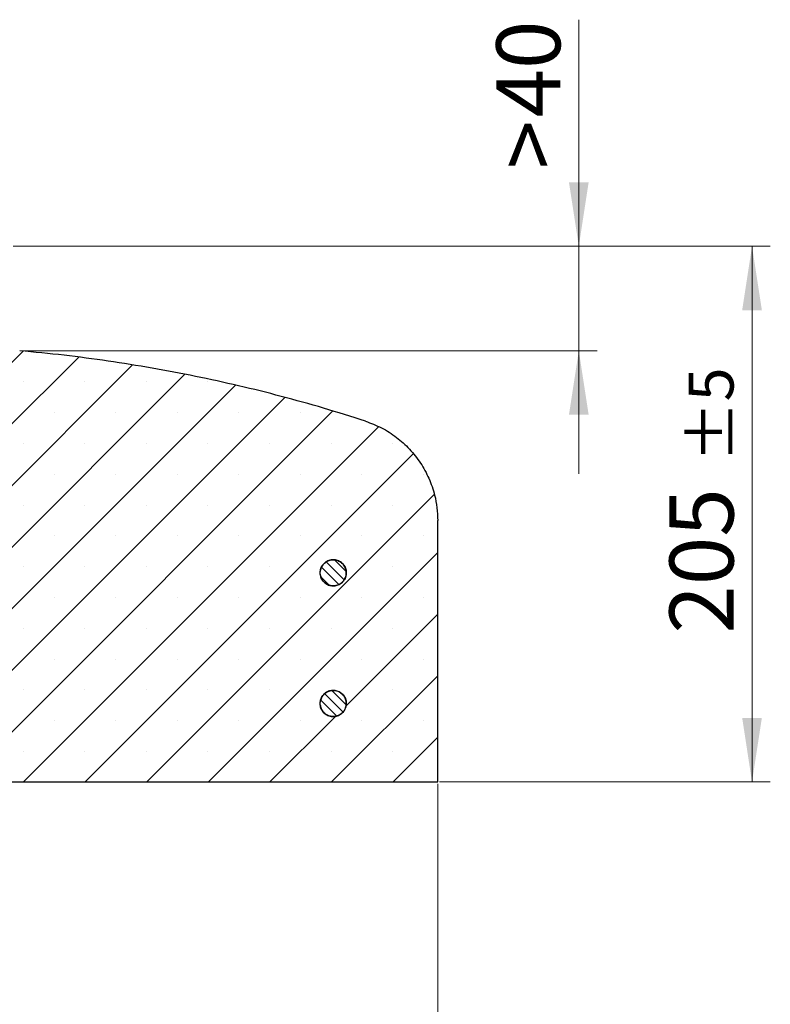
# Model space of a CAD drawing. Units: millimetres. Extents: x 0 to 420, y 0 to 297.
# Drawn here: x 177 to 218, y 47 to 101 of the extents above; entities that cross this region are included whole.
import ezdxf

# ---------------------------------------------------------------- set-up
doc = ezdxf.new("R2010")
doc.units = ezdxf.units.MM
doc.styles.add('SLDTEXTSTYLE0', font='TXT', dxfattribs={"width": 0.605})
doc.dimstyles.new('SLDDIMSTYLE0', dxfattribs={"dimtxt": 3.5, "dimasz": 3.5, "dimexe": 0, "dimexo": 0.0625, "dimgap": 0.875, "dimtad": 1, "dimlfac": 7, "dimrnd": 1e-09, "dimzin": 12, "dimdsep": 46, "dimtxsty": 'SLDTEXTSTYLE0', "dimsah": 1, "dimcen": 0.09, "dimadec": 0, "dimazin": 3, "dimtfac": 1, "dimtdec": 3, "dimtmove": 0, "dimatfit": 0, "dimfxl": 1, "dimfrac": 2, "dimtolj": 1, "dimtzin": 12, "dimarcsym": 0})
doc.dimstyles.new('SLDDIMSTYLE2', dxfattribs={"dimtxt": 3.5, "dimasz": 3.5, "dimexe": 0, "dimexo": 0.0625, "dimgap": 0.875, "dimtad": 1, "dimlfac": 7, "dimrnd": 1e-09, "dimzin": 12, "dimdsep": 46, "dimtxsty": 'SLDTEXTSTYLE0', "dimsah": 1, "dimcen": 0.09, "dimadec": 0, "dimazin": 3, "dimtol": 1, "dimtp": 5, "dimtm": 5, "dimtfac": 1, "dimtdec": 0, "dimtofl": 0, "dimtmove": 0, "dimatfit": 3, "dimfxl": 1, "dimfrac": 2, "dimtolj": 1, "dimarcsym": 0})
doc.dimstyles.new('SLDDIMSTYLE5', dxfattribs={"dimtxt": 3.5, "dimasz": 3.5, "dimexe": 0, "dimexo": 0.0625, "dimgap": 0.875, "dimtad": 1, "dimlfac": 7, "dimrnd": 1e-09, "dimzin": 12, "dimdsep": 46, "dimtxsty": 'SLDTEXTSTYLE0', "dimsah": 1, "dimcen": 0.09, "dimadec": 0, "dimazin": 3, "dimtfac": 1, "dimtdec": 3, "dimtofl": 0, "dimtmove": 0, "dimatfit": 3, "dimfxl": 1, "dimfrac": 2, "dimtolj": 1, "dimtzin": 12, "dimarcsym": 0})

# ---------------------------------------------------------------- blocks, each defined once
blk = doc.blocks.new('_D_2')
at = {"color": 7, "linetype": 'Continuous', "lineweight": 0}
for p, q in [((207.178, 88.24), (207.178, 100.623)), ((176.256, 88.24), (208.178, 88.24)), ((207.178, 88.24), (207.178, 82.526)), ((176.708, 82.526), (208.178, 82.526)), ((207.178, 82.526), (207.178, 75.795))]:
    blk.add_line(p, q, dxfattribs=at)
at = {"color": 7, "linetype": 'Continuous', "lineweight": 18}
for points in [[(207.178, 88.24), (207.716, 91.74), (206.639, 91.74)], [(207.178, 82.526), (206.639, 79.026), (207.716, 79.026)]]:
    blk.add_solid(points, dxfattribs=at)
at = {"color": 7, "linetype": 'Continuous', "lineweight": 18, "char_height": 3.5, "attachment_point": 1, "rotation": 90, "style": 'SLDTEXTSTYLE0'}
for s, insert in [('40', (202.666, 95.276)), ('>', (202.666, 92.466))]:
    blk.add_mtext(s, dxfattribs=dict(at, insert=insert))
blk = doc.blocks.new('_D_3')
at = {"color": 7, "linetype": 'Continuous', "lineweight": 0}
for p, q in [((176.256, 88.24), (217.648, 88.24)), ((216.648, 88.24), (216.648, 58.954)), ((199.565, 58.954), (217.648, 58.954))]:
    blk.add_line(p, q, dxfattribs=at)
at = {"color": 7, "linetype": 'Continuous', "lineweight": 18}
for points in [[(216.648, 88.24), (216.11, 84.74), (217.187, 84.74)], [(216.648, 58.954), (217.187, 62.454), (216.11, 62.454)]]:
    blk.add_solid(points, dxfattribs=at)
at = {"color": 7, "linetype": 'Continuous', "lineweight": 18, "attachment_point": 1, "rotation": 90, "style": 'SLDTEXTSTYLE0'}
for s, insert, char_height in [('±5', (213.187, 76.416), 2.45), ('205', (212.136, 67.059), 3.5)]:
    blk.add_mtext(s, dxfattribs=dict(at, insert=insert, char_height=char_height))
blk = doc.blocks.new('_D_7')
at = {"color": 7, "linetype": 'Continuous', "lineweight": 0}
for p, q in [((49.465, 58.854), (49.465, 37.954)), ((199.465, 58.854), (199.465, 37.954)), ((49.465, 38.954), (199.465, 38.954))]:
    blk.add_line(p, q, dxfattribs=at)
at = {"color": 7, "linetype": 'Continuous', "lineweight": 18}
for points in [[(49.465, 38.954), (52.965, 38.416), (52.965, 39.493)], [(199.465, 38.954), (195.965, 39.493), (195.965, 38.416)]]:
    blk.add_solid(points, dxfattribs=at)
at = {"color": 7, "linetype": 'Continuous', "lineweight": 18, "char_height": 3.5, "attachment_point": 1, "style": 'SLDTEXTSTYLE0'}
for s, insert in [('%%c', (116.566, 43.466)), ('1050', (121.669, 43.476))]:
    blk.add_mtext(s, dxfattribs=dict(at, insert=insert))

msp = doc.modelspace()

# ---------------------------------------------------------------- hatches: boundary and pattern name
at = {"linetype": 'Continuous', "lineweight": 18}
h = msp.add_hatch(dxfattribs=at)
h.set_pattern_fill('SACNCR', style=0)
edge = h.paths.add_edge_path(flags=0)
edge.add_spline(control_points=[(173.6739, 69.9462), (173.6635, 69.9076), (173.6464, 69.8703), (173.6238, 69.8373), (173.6013, 69.8043), (173.5727, 69.7747), (173.5405, 69.751), (173.5083, 69.7273), (173.4716, 69.7089), (173.4334, 69.6972), (173.4094, 69.6898), (173.3844, 69.685), (173.3594, 69.6828)], knot_values=[0, 0, 0, 0, 0.0008394, 0.0008394, 0.0008394, 0.0016789, 0.0016789, 0.0016789, 0.0025183, 0.0025183, 0.0025183, 0.0030412, 0.0030412, 0.0030412, 0.0030412], weights=[1, 1, 1, 1, 1, 1, 1, 1, 1, 1, 1, 1, 1], degree=3, periodic=0)
edge.add_spline(control_points=[(173.3594, 69.6828), (173.3422, 69.6813), (173.3249, 69.681), (173.3077, 69.682), (173.2678, 69.6842), (173.2277, 69.6933), (173.1908, 69.7086), (173.166, 69.7189), (173.1422, 69.7321), (173.1203, 69.7477)], knot_values=[0.0013185, 0.0013185, 0.0013185, 0.0013185, 0.0016789, 0.0016789, 0.0016789, 0.0025183, 0.0025183, 0.0025183, 0.0030781, 0.0030781, 0.0030781, 0.0030781], weights=[1, 1, 1, 1, 1, 1, 1, 1, 1, 1], degree=3, periodic=0)
edge.add_spline(control_points=[(173.1203, 69.7477), (173.0708, 69.783), (173.0217, 69.8188), (172.973, 69.8553)], knot_values=[0.0000363, 0.0000363, 0.0000363, 0.0000363, 0.0013132, 0.0013132, 0.0013132, 0.0013132], weights=[1, 1, 1, 1], degree=3, periodic=0)
edge.add_spline(control_points=[(172.973, 69.8553), (172.2837, 70.3659), (171.6719, 71.0005), (171.1867, 71.708), (170.6939, 72.4267), (170.3183, 73.2403), (170.0912, 74.0816), (169.9495, 74.6063), (169.8626, 75.1489), (169.8333, 75.6917)], knot_values=[0.0002843, 0.0002843, 0.0002843, 0.0002843, 0.0182995, 0.0182995, 0.0182995, 0.0365991, 0.0365991, 0.0365991, 0.0479132, 0.0479132, 0.0479132, 0.0479132], weights=[1, 1, 1, 1, 1, 1, 1, 1, 1, 1], degree=3, periodic=0)
edge.add_spline(control_points=[(169.8333, 75.6917), (169.832, 75.7155), (169.8287, 75.7393), (169.8235, 75.7626), (169.8129, 75.8094), (169.7942, 75.8551), (169.7687, 75.8957), (169.7433, 75.9364), (169.7105, 75.9733), (169.6731, 76.0032), (169.6356, 76.0332), (169.5925, 76.0571), (169.5472, 76.073), (169.5019, 76.0889), (169.4533, 76.0971), (169.4053, 76.0971)], knot_values=[0, 0, 0, 0, 0.0005016, 0.0005016, 0.0005016, 0.0015199, 0.0015199, 0.0015199, 0.0025381, 0.0025381, 0.0025381, 0.0035564, 0.0035564, 0.0035564, 0.0045746, 0.0045746, 0.0045746, 0.0045746], weights=[1, 1, 1, 1, 1, 1, 1, 1, 1, 1, 1, 1, 1, 1, 1, 1], degree=3, periodic=0)
edge.add_line((169.4053, 76.0971), (167.322, 76.0971))
edge.add_line((167.322, 76.0971), (167.322, 58.9543))
edge.add_line((167.322, 58.9543), (199.4648, 58.9543))
edge.add_line((199.4648, 58.9543), (199.4648, 73.2396))
edge.add_spline(control_points=[(199.4648, 73.2396), (199.4648, 73.7051), (199.4071, 74.1741), (199.2942, 74.6256), (199.1391, 75.2461), (198.8747, 75.8484), (198.5229, 76.3825), (198.1712, 76.9166), (197.7223, 77.3974), (197.2136, 77.785), (196.7049, 78.1726), (196.1223, 78.4777), (195.5139, 78.675)], knot_values=[0.0000002, 0.0000002, 0.0000002, 0.0000002, 0.0097754, 0.0097754, 0.0097754, 0.0232976, 0.0232976, 0.0232976, 0.0368197, 0.0368197, 0.0368197, 0.0503412, 0.0503412, 0.0503412, 0.0503412], weights=[1, 1, 1, 1, 1, 1, 1, 1, 1, 1, 1, 1, 1], degree=3, periodic=0)
edge.add_spline(control_points=[(195.5139, 78.675), (189.3964, 80.6597), (183.0142, 81.9596), (176.6077, 82.5257)], knot_values=[0.0000006, 0.0000006, 0.0000006, 0.0000006, 0.1350614, 0.1350614, 0.1350614, 0.1350614], weights=[1, 1, 1, 1], degree=3, periodic=0)
edge.add_line((176.6077, 82.5257), (175.957, 82.5257))
edge.add_spline(control_points=[(175.957, 82.5257), (175.887, 80.5213), (175.817, 78.5169), (175.747, 76.5125)], knot_values=[0.0000002, 0.0000002, 0.0000002, 0.0000002, 0.042118, 0.042118, 0.042118, 0.042118], weights=[1, 1, 1, 1], degree=3, periodic=0)
edge.add_spline(control_points=[(175.747, 76.5125), (175.7462, 76.4891), (175.7434, 76.4656), (175.7388, 76.4425)], knot_values=[0.0000246, 0.0000246, 0.0000246, 0.0000246, 0.0005181, 0.0005181, 0.0005181, 0.0005181], weights=[1, 1, 1, 1], degree=3, periodic=0)
edge.add_spline(control_points=[(175.7388, 76.4425), (175.7295, 76.3955), (175.7119, 76.3494), (175.6876, 76.3081), (175.6632, 76.2667), (175.6314, 76.229), (175.5947, 76.1981), (175.5698, 76.1771), (175.5424, 76.1589), (175.5134, 76.1441)], knot_values=[0, 0, 0, 0, 0.0010073, 0.0010073, 0.0010073, 0.0020146, 0.0020146, 0.0020146, 0.0026928, 0.0026928, 0.0026928, 0.0026928], weights=[1, 1, 1, 1, 1, 1, 1, 1, 1, 1], degree=3, periodic=0)
edge.add_spline(control_points=[(175.5134, 76.1441), (175.4899, 76.1296), (175.4665, 76.1152), (175.443, 76.1008)], knot_values=[0.0001965, 0.0001965, 0.0001965, 0.0001965, 0.0007749, 0.0007749, 0.0007749, 0.0007749], weights=[1, 1, 1, 1], degree=3, periodic=0)
edge.add_spline(control_points=[(175.443, 76.1008), (175.4022, 76.0757), (175.3651, 76.0431), (175.3349, 76.0059), (175.3101, 75.9755), (175.2894, 75.9413), (175.2739, 75.9052)], knot_values=[0.0000004, 0.0000004, 0.0000004, 0.0000004, 0.0010073, 0.0010073, 0.0010073, 0.0018307, 0.0018307, 0.0018307, 0.0018307], weights=[1, 1, 1, 1, 1, 1, 1], degree=3, periodic=0)
edge.add_spline(control_points=[(175.2739, 75.9052), (175.2673, 75.889), (175.2618, 75.8724), (175.2572, 75.8555)], knot_values=[0, 0, 0, 0, 0.0003673, 0.0003673, 0.0003673, 0.0003673], weights=[1, 1, 1, 1], degree=3, periodic=0)
edge.add_spline(control_points=[(175.2572, 75.8555), (174.7294, 73.8857), (174.2016, 71.916), (173.6739, 69.9462)], knot_values=[0.0000022, 0.0000022, 0.0000022, 0.0000022, 0.0428259, 0.0428259, 0.0428259, 0.0428259], weights=[1, 1, 1, 1], degree=3, periodic=0)
edge = h.paths.add_edge_path(flags=0)
edge.add_spline(control_points=[(193.0399, 70.4543), (193.0408, 70.4634), (193.0419, 70.4725), (193.0431, 70.4816), (193.0542, 70.5608), (193.0791, 70.6392), (193.1157, 70.7102), (193.1524, 70.7813), (193.2018, 70.847), (193.2599, 70.9019), (193.318, 70.9568), (193.3863, 71.0025), (193.4593, 71.0351), (193.5323, 71.0677), (193.612, 71.0881), (193.6916, 71.0947), (193.7713, 71.1013), (193.8532, 71.0942), (193.9306, 71.0741), (194.008, 71.0539), (194.0829, 71.0201), (194.1492, 70.9755), (194.2156, 70.9309), (194.2751, 70.8742), (194.3229, 70.8101), (194.3708, 70.7461), (194.4082, 70.6729), (194.4321, 70.5966), (194.456, 70.5203), (194.4671, 70.4388), (194.4644, 70.3589), (194.4618, 70.279), (194.4453, 70.1985), (194.4163, 70.124), (194.3873, 70.0495), (194.3451, 69.9789), (194.2931, 69.9182), (194.2605, 69.8802), (194.2238, 69.8455), (194.184, 69.8151), (194.1204, 69.7666), (194.0476, 69.7284), (193.9716, 69.7036), (193.8956, 69.6789), (193.8143, 69.6669), (193.7343, 69.6687), (193.6544, 69.6706), (193.5737, 69.6862), (193.4989, 69.7144), (193.4241, 69.7425), (193.3531, 69.784), (193.2918, 69.8354), (193.2305, 69.8867), (193.1773, 69.9493), (193.1364, 70.0181), (193.0956, 70.0868), (193.0661, 70.1635), (193.0503, 70.2419), (193.0457, 70.2649), (193.0422, 70.2881), (193.0399, 70.3114)], knot_values=[0.0127135, 0.0127135, 0.0127135, 0.0127135, 0.012906, 0.012906, 0.012906, 0.0145996, 0.0145996, 0.0145996, 0.0162932, 0.0162932, 0.0162932, 0.0179868, 0.0179868, 0.0179868, 0.0196804, 0.0196804, 0.0196804, 0.021374, 0.021374, 0.021374, 0.0230676, 0.0230676, 0.0230676, 0.0247612, 0.0247612, 0.0247612, 0.0264548, 0.0264548, 0.0264548, 0.0281484, 0.0281484, 0.0281484, 0.029842, 0.029842, 0.029842, 0.0315356, 0.0315356, 0.0315356, 0.0325864, 0.0325864, 0.0325864, 0.03428, 0.03428, 0.03428, 0.0359736, 0.0359736, 0.0359736, 0.0376672, 0.0376672, 0.0376672, 0.0393608, 0.0393608, 0.0393608, 0.0410544, 0.0410544, 0.0410544, 0.042748, 0.042748, 0.042748, 0.0432408, 0.0432408, 0.0432408, 0.0432408], weights=[1, 1, 1, 1, 1, 1, 1, 1, 1, 1, 1, 1, 1, 1, 1, 1, 1, 1, 1, 1, 1, 1, 1, 1, 1, 1, 1, 1, 1, 1, 1, 1, 1, 1, 1, 1, 1, 1, 1, 1, 1, 1, 1, 1, 1, 1, 1, 1, 1, 1, 1, 1, 1, 1, 1, 1, 1, 1, 1, 1, 1], degree=3, periodic=0)
edge.add_line((193.0399, 70.3114), (193.0399, 70.4543))
edge = h.paths.add_edge_path(flags=0)
edge.add_spline(control_points=[(193.0399, 63.3114), (193.0401, 63.3136), (193.0403, 63.3157), (193.0405, 63.3179), (193.0493, 63.3974), (193.0718, 63.4764), (193.1063, 63.5485), (193.1409, 63.6206), (193.1883, 63.6878), (193.2448, 63.7444), (193.3012, 63.801), (193.3682, 63.8486), (193.4403, 63.8834), (193.5123, 63.9181), (193.5913, 63.9409), (193.6707, 63.9498), (193.7501, 63.9587), (193.8322, 63.9541), (193.9102, 63.9362), (193.9881, 63.9184), (194.064, 63.8868), (194.1316, 63.8441), (194.1992, 63.8015), (194.2604, 63.7466), (194.3101, 63.684), (194.3598, 63.6213), (194.3994, 63.5493), (194.4255, 63.4737), (194.4517, 63.3982), (194.4652, 63.3171), (194.4648, 63.2371), (194.4645, 63.1572), (194.4504, 63.0762), (194.4236, 63.0008), (194.4069, 62.9537), (194.385, 62.9081), (194.3588, 62.8655), (194.3169, 62.7974), (194.2626, 62.7356), (194.2005, 62.6853), (194.1384, 62.6349), (194.0668, 62.5946), (193.9915, 62.5676), (193.9163, 62.5406), (193.8353, 62.5263), (193.7554, 62.5257), (193.6754, 62.5252), (193.5943, 62.5384), (193.5187, 62.5644), (193.4431, 62.5903), (193.3709, 62.6297), (193.3081, 62.6792), (193.2454, 62.7287), (193.1903, 62.7898), (193.1474, 62.8573), (193.1046, 62.9248), (193.0728, 63.0006), (193.0548, 63.0785), (193.0479, 63.1081), (193.0429, 63.1383), (193.0399, 63.1686)], knot_values=[0.0145542, 0.0145542, 0.0145542, 0.0145542, 0.0145996, 0.0145996, 0.0145996, 0.0162932, 0.0162932, 0.0162932, 0.0179868, 0.0179868, 0.0179868, 0.0196804, 0.0196804, 0.0196804, 0.021374, 0.021374, 0.021374, 0.0230676, 0.0230676, 0.0230676, 0.0247612, 0.0247612, 0.0247612, 0.0264548, 0.0264548, 0.0264548, 0.0281484, 0.0281484, 0.0281484, 0.029842, 0.029842, 0.029842, 0.0315356, 0.0315356, 0.0315356, 0.0325864, 0.0325864, 0.0325864, 0.03428, 0.03428, 0.03428, 0.0359736, 0.0359736, 0.0359736, 0.0376672, 0.0376672, 0.0376672, 0.0393608, 0.0393608, 0.0393608, 0.0410544, 0.0410544, 0.0410544, 0.042748, 0.042748, 0.042748, 0.0444416, 0.0444416, 0.0444416, 0.0450828, 0.0450828, 0.0450828, 0.0450828], weights=[1, 1, 1, 1, 1, 1, 1, 1, 1, 1, 1, 1, 1, 1, 1, 1, 1, 1, 1, 1, 1, 1, 1, 1, 1, 1, 1, 1, 1, 1, 1, 1, 1, 1, 1, 1, 1, 1, 1, 1, 1, 1, 1, 1, 1, 1, 1, 1, 1, 1, 1, 1, 1, 1, 1, 1, 1, 1, 1, 1, 1], degree=3, periodic=0)
edge.add_line((193.0399, 63.1686), (193.0399, 63.3114))
h = msp.add_hatch(dxfattribs=at)
h.set_pattern_fill('ANSI31', scale=0.125, angle=90, style=0)
edge = h.paths.add_edge_path(flags=0)
edge.add_spline(control_points=[(193.0399, 70.3114), (193.0476, 70.2347), (193.0681, 70.1582), (193.1, 70.088), (193.133, 70.0151), (193.179, 69.947), (193.2343, 69.8892), (193.2895, 69.8315), (193.3555, 69.7824), (193.4268, 69.7462), (193.498, 69.7099), (193.5765, 69.6855), (193.6557, 69.6749), (193.735, 69.6643), (193.8172, 69.6672), (193.8954, 69.6834), (193.9737, 69.6996), (194.0503, 69.7296), (194.1188, 69.7708), (194.1873, 69.812), (194.2496, 69.8656), (194.3006, 69.9272), (194.3516, 69.9887), (194.3927, 70.06), (194.4204, 70.1349), (194.4378, 70.1819), (194.4503, 70.2309), (194.4575, 70.2804), (194.4689, 70.3595), (194.4669, 70.4417), (194.4515, 70.5202), (194.4361, 70.5986), (194.407, 70.6755), (194.3665, 70.7445), (194.3261, 70.8134), (194.2731, 70.8763), (194.2121, 70.928), (194.1511, 70.9796), (194.0803, 71.0215), (194.0057, 71.05), (193.931, 71.0786), (193.8504, 71.0946), (193.7704, 71.0969), (193.6905, 71.0991), (193.6091, 71.0875), (193.533, 71.0632), (193.4568, 71.0388), (193.3838, 71.001), (193.3201, 70.9528), (193.2563, 70.9046), (193.1999, 70.8448), (193.1557, 70.7782), (193.1114, 70.7116), (193.078, 70.6365), (193.0583, 70.559), (193.0496, 70.5246), (193.0434, 70.4895), (193.0399, 70.4543)], knot_values=[0.0180464, 0.0180464, 0.0180464, 0.0180464, 0.0196804, 0.0196804, 0.0196804, 0.021374, 0.021374, 0.021374, 0.0230676, 0.0230676, 0.0230676, 0.0247612, 0.0247612, 0.0247612, 0.0264548, 0.0264548, 0.0264548, 0.0281484, 0.0281484, 0.0281484, 0.029842, 0.029842, 0.029842, 0.0315356, 0.0315356, 0.0315356, 0.0325864, 0.0325864, 0.0325864, 0.03428, 0.03428, 0.03428, 0.0359736, 0.0359736, 0.0359736, 0.0376672, 0.0376672, 0.0376672, 0.0393608, 0.0393608, 0.0393608, 0.0410544, 0.0410544, 0.0410544, 0.042748, 0.042748, 0.042748, 0.0444416, 0.0444416, 0.0444416, 0.0461352, 0.0461352, 0.0461352, 0.0478288, 0.0478288, 0.0478288, 0.0485763, 0.0485763, 0.0485763, 0.0485763], weights=[1, 1, 1, 1, 1, 1, 1, 1, 1, 1, 1, 1, 1, 1, 1, 1, 1, 1, 1, 1, 1, 1, 1, 1, 1, 1, 1, 1, 1, 1, 1, 1, 1, 1, 1, 1, 1, 1, 1, 1, 1, 1, 1, 1, 1, 1, 1, 1, 1, 1, 1, 1, 1, 1, 1, 1, 1, 1], degree=3, periodic=0)
edge.add_line((193.0399, 70.4543), (193.0399, 70.3114))
h = msp.add_hatch(dxfattribs=at)
h.set_pattern_fill('ANSI31', scale=0.125, angle=90, style=0)
edge = h.paths.add_edge_path(flags=0)
edge.add_spline(control_points=[(193.0399, 63.1686), (193.044, 63.1276), (193.0517, 63.0869), (193.0628, 63.0472), (193.0843, 62.9702), (193.1195, 62.8959), (193.1653, 62.8304), (193.2112, 62.7649), (193.269, 62.7064), (193.3339, 62.6598), (193.3988, 62.6132), (193.4727, 62.5771), (193.5494, 62.5546), (193.6261, 62.5321), (193.7078, 62.5225), (193.7876, 62.5267), (193.8675, 62.5308), (193.9477, 62.5488), (194.0217, 62.5792), (194.0956, 62.6095), (194.1654, 62.653), (194.2251, 62.7061), (194.2849, 62.7593), (194.3363, 62.8234), (194.3751, 62.8933), (194.3994, 62.9371), (194.4191, 62.9836), (194.4337, 63.0315), (194.4571, 63.108), (194.4675, 63.1895), (194.4642, 63.2694), (194.4609, 63.3493), (194.4438, 63.4297), (194.4143, 63.504), (194.3847, 63.5782), (194.342, 63.6485), (194.2895, 63.7088), (194.237, 63.7691), (194.1734, 63.8212), (194.1039, 63.8607), (194.0345, 63.9003), (193.9572, 63.9284), (193.8785, 63.9427), (193.7999, 63.957), (193.7177, 63.958), (193.6387, 63.9455), (193.5598, 63.933), (193.4819, 63.9066), (193.4115, 63.8687), (193.3411, 63.8307), (193.2764, 63.7801), (193.2225, 63.721), (193.1687, 63.6619), (193.1243, 63.5927), (193.0931, 63.5191), (193.0651, 63.4533), (193.047, 63.3825), (193.0399, 63.3114)], knot_values=[0.0188114, 0.0188114, 0.0188114, 0.0188114, 0.0196804, 0.0196804, 0.0196804, 0.021374, 0.021374, 0.021374, 0.0230676, 0.0230676, 0.0230676, 0.0247612, 0.0247612, 0.0247612, 0.0264548, 0.0264548, 0.0264548, 0.0281484, 0.0281484, 0.0281484, 0.029842, 0.029842, 0.029842, 0.0315356, 0.0315356, 0.0315356, 0.0325864, 0.0325864, 0.0325864, 0.03428, 0.03428, 0.03428, 0.0359736, 0.0359736, 0.0359736, 0.0376672, 0.0376672, 0.0376672, 0.0393608, 0.0393608, 0.0393608, 0.0410544, 0.0410544, 0.0410544, 0.042748, 0.042748, 0.042748, 0.0444416, 0.0444416, 0.0444416, 0.0461352, 0.0461352, 0.0461352, 0.0478288, 0.0478288, 0.0478288, 0.0493426, 0.0493426, 0.0493426, 0.0493426], weights=[1, 1, 1, 1, 1, 1, 1, 1, 1, 1, 1, 1, 1, 1, 1, 1, 1, 1, 1, 1, 1, 1, 1, 1, 1, 1, 1, 1, 1, 1, 1, 1, 1, 1, 1, 1, 1, 1, 1, 1, 1, 1, 1, 1, 1, 1, 1, 1, 1, 1, 1, 1, 1, 1, 1, 1, 1, 1], degree=3, periodic=0)
edge.add_line((193.0399, 63.3114), (193.0399, 63.1686))

# ---------------------------------------------------------------- linework, layer by layer
at = {"color": 7, "linetype": 'Continuous', "lineweight": 25}
for p, q in [((199.4648, 58.9543), (199.4648, 73.2396)), ((193.0399, 70.3114), (193.0399, 70.4543)), ((193.0399, 63.1686), (193.0399, 63.3114)), ((167.322, 58.9543), (199.4648, 58.9543))]:
    msp.add_line(p, q, dxfattribs=at)
for points, knots in [([(195.5139, 78.675), (194.752, 78.9155), (193.227, 79.3966), (190.9137, 80.0373), (188.5786, 80.619), (186.2221, 81.1348), (183.8427, 81.5864), (181.4455, 81.9701), (179.0324, 82.2914), (177.4164, 82.4476), (176.6077, 82.5257)], [0, 0, 0, 0, 0.1239588, 0.2481123, 0.3723632, 0.497309, 0.6223542, 0.7481008, 0.8739488, 1, 1, 1, 1]), ([(195.5139, 78.675), (195.8105, 78.5628), (196.4121, 78.3351), (197.2222, 77.8103), (197.9444, 77.1616), (198.5404, 76.4049), (199.0063, 75.552), (199.2892, 74.7217), (199.4398, 73.9414), (199.4564, 73.4747), (199.4648, 73.2396)], [0, 0, 0, 0, 0.1322487, 0.2683322, 0.400587, 0.5366772, 0.668932, 0.8050222, 0.9017779, 1, 1, 1, 1]), ([(193.0399, 70.3114), (193.0429, 70.2882), (193.0564, 70.1856), (193.1251, 70.011), (193.2829, 69.8249), (193.4941, 69.7016), (193.734, 69.6551), (193.9758, 69.6906), (194.1654, 69.7903), (194.3189, 69.9353), (194.4291, 70.1191), (194.4781, 70.3585), (194.4452, 70.6007), (194.3339, 70.8183), (194.1569, 70.9869), (193.934, 71.0873), (193.6905, 71.1083), (193.4538, 71.0476), (193.2504, 70.9118), (193.1038, 70.7166), (193.0509, 70.552), (193.0409, 70.4634), (193.0399, 70.4543)], [0, 0, 0, 0, 0.0162513, 0.0717025, 0.1271537, 0.1826049, 0.2380561, 0.2935073, 0.3489585, 0.3836645, 0.4391157, 0.4945669, 0.5500181, 0.6054693, 0.6609205, 0.7163717, 0.7718229, 0.8272741, 0.8827253, 0.9381765, 0.9936277, 1, 1, 1, 1]), ([(193.0399, 70.4543), (193.045, 70.4894), (193.0617, 70.6037), (193.1449, 70.7858), (193.3116, 70.9637), (193.5289, 71.0762), (193.7708, 71.1105), (194.0106, 71.0628), (194.221, 70.9384), (194.3783, 70.7514), (194.465, 70.5229), (194.4701, 70.3087), (194.4181, 70.104), (194.3112, 69.9184), (194.1258, 69.7591), (193.8982, 69.67), (193.654, 69.6613), (193.4203, 69.734), (193.2253, 69.8799), (193.0856, 70.0796), (193.0549, 70.2351), (193.0399, 70.3114)], [0, 0, 0, 0, 0.0245843, 0.0800348, 0.1354854, 0.190936, 0.2463865, 0.3018371, 0.3572877, 0.4127383, 0.4681888, 0.5236394, 0.558345, 0.6137956, 0.6692462, 0.7246967, 0.7801473, 0.8355979, 0.8910484, 0.946499, 1, 1, 1, 1]), ([(193.0399, 63.1686), (193.0441, 63.1384), (193.0594, 63.029), (193.1365, 62.8499), (193.2995, 62.6685), (193.5143, 62.5514), (193.7555, 62.512), (193.9962, 62.5547), (194.2091, 62.6746), (194.3504, 62.8356), (194.4416, 63.0261), (194.4786, 63.2371), (194.4384, 63.4782), (194.3208, 63.6925), (194.1389, 63.8557), (193.9132, 63.9496), (193.6692, 63.9634), (193.4343, 63.8957), (193.2351, 63.754), (193.0941, 63.5546), (193.0485, 63.3953), (193.0401, 63.3136), (193.0399, 63.3114)], [0, 0, 0, 0, 0.0211096, 0.0765612, 0.1320128, 0.1874644, 0.2429161, 0.2983677, 0.3538193, 0.4092709, 0.4439772, 0.4994288, 0.5548804, 0.610332, 0.6657836, 0.7212352, 0.7766868, 0.8321384, 0.88759, 0.9430416, 0.9984932, 1, 1, 1, 1]), ([(193.0399, 63.3114), (193.0533, 63.3822), (193.0819, 63.532), (193.2133, 63.7302), (193.4048, 63.8807), (193.6367, 63.959), (193.881, 63.9562), (194.1107, 63.8726), (194.2998, 63.7178), (194.427, 63.509), (194.4779, 63.27), (194.4505, 63.0575), (194.368, 62.8631), (194.2342, 62.6958), (194.0269, 62.5665), (193.7883, 62.513), (193.5456, 62.5415), (193.3257, 62.6487), (193.1548, 62.8226), (193.0645, 63.0078), (193.0461, 63.1278), (193.0399, 63.1686)], [0, 0, 0, 0, 0.0495707, 0.1050193, 0.1604679, 0.2159165, 0.2713651, 0.3268137, 0.3822622, 0.4377108, 0.4931594, 0.548608, 0.5833124, 0.638761, 0.6942095, 0.7496581, 0.8051067, 0.8605553, 0.9160039, 0.9714525, 1, 1, 1, 1])]:
    msp.add_open_spline(points, degree=3, knots=knots, dxfattribs=at)

# ---------------------------------------------------------------- dimensions: what is measured, and where the dimension line sits
at = {"color": 7, "linetype": 'Continuous', "lineweight": 18}
dim = msp.add_linear_dim(base=(207.1775, 82.5257), p1=(176.1563, 88.24), p2=(176.6077, 82.5257), angle=90, text='><>', dimstyle='SLDDIMSTYLE0', dxfattribs=at)
dim.commit()
dim.dimension.update_dxf_attribs({"geometry": '_D_2', "text_midpoint": (207.1775, 96.5445), "dimtype": 160})
dim = msp.add_linear_dim(base=(216.6482, 58.9543), p1=(176.1563, 88.24), p2=(199.4648, 58.9543), angle=90, dimstyle='SLDDIMSTYLE2', dxfattribs=at)
dim.commit()
dim.dimension.update_dxf_attribs({"geometry": '_D_3', "text_midpoint": (216.6482, 73.5971), "dimtype": 160})
dim = msp.add_linear_dim(base=(199.4648, 38.9543), p1=(49.4649, 58.9543), p2=(199.4648, 58.9543), text='%%c<>', dimstyle='SLDDIMSTYLE5', dxfattribs=at)
dim.commit()
dim.dimension.update_dxf_attribs({"geometry": '_D_7', "text_midpoint": (124.4649, 38.9543), "dimtype": 160})

doc.saveas('drawing.dxf')
